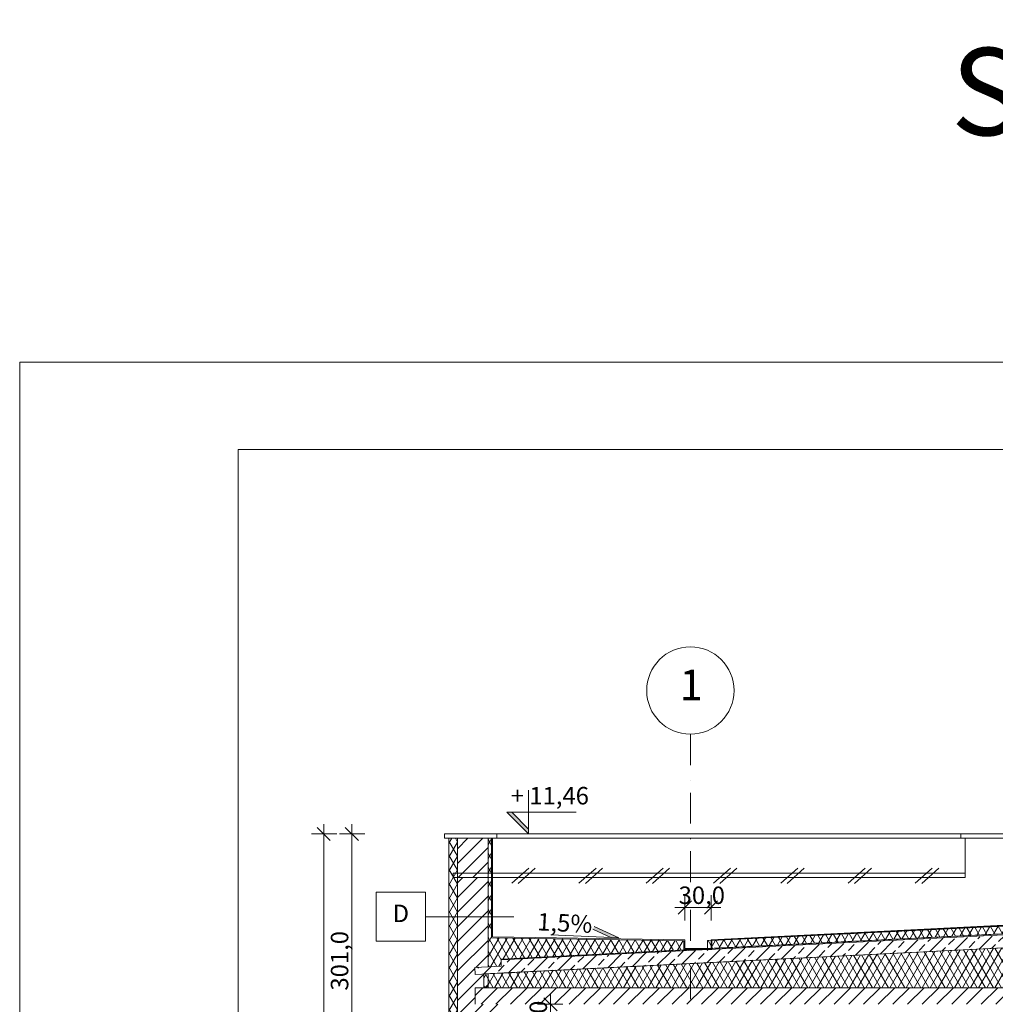
# Model space of a CAD drawing. Extents: x 3130820 to 4034460, y -4383001 to -4326998.
# Drawn here: x 3130820 to 3141989, y -4345727 to -4334455 of the extents above; entities that cross this region are included whole.
import ezdxf

# ---------------------------------------------------------------- set-up
doc = ezdxf.new("R2010")
doc.units = 0
doc.header["$MEASUREMENT"] = 0
doc.linetypes.add('Dot & Dashed', pattern=[670.277762, 352.777767, -176.388884, 0, -141.111112])
doc.layers.add('_inwentaryzacja_poprawki_Nr_Pióra__66_Nr_Pióra__168', color=7, linetype='Continuous', lineweight=18, true_color=0x000926)
doc.layers.add('_inwentaryzacja_poprawki_Nr_Pióra__66_Nr_Pióra__9', color=7, linetype='Continuous', lineweight=18, true_color=0xaaaaaa)
for name, color, linetype, lineweight in [('_OSIE_Nr_pióra__1_Nr_Pióra__7', 7, 'Continuous', 13), ('_OSIE_Nr_pióra__4_Nr_Pióra__1', 1, 'Continuous', 18), ('_OSIE_Nr_pióra__4_Nr_Pióra__7', 7, 'Continuous', 13), ('_OSIE_Nr_pióra__7_Nr_Pióra__7', 7, 'Continuous', 13), ('konstrukcja_Nr_pióra__3_Nr_Pióra__1', 1, 'Continuous', 18), ('konstrukcja_Nr_pióra__3_Nr_Pióra__7', 7, 'Continuous', 13), ('nowe_Nr_pióra__7_Nr_Pióra__7', 7, 'Continuous', 13), ('numeracja mieszkań_Nr_pióra__4_Nr_Pióra__1', 1, 'Continuous', 18), ('okna i drzwi_Nr_pióra__30_Nr_Pióra__7', 7, 'Continuous', 13), ('sprzety_Nr_pióra__9_Nr_Pióra__1', 1, 'Continuous', 18), ('sprzety_Nr_pióra__9_Nr_Pióra__7', 7, 'Continuous', 13), ('tabelka_Nr_Pióra__7', 7, 'Continuous', 13), ('wymiary_Nr_Pióra__1', 1, 'Continuous', 18), ('wymiary_Nr_Pióra__10', 1, 'Continuous', 25), ('wymiary_Nr_pióra__1_Nr_Pióra__1', 1, 'Continuous', 18), ('wymiary_Nr_pióra__2_Nr_Pióra__1', 1, 'Continuous', 18), ('wymiary_Nr_pióra__2_Nr_Pióra__7_Nr_Pióra__7', 7, 'Continuous', 13), ('wymiary_Nr_Pióra__7', 7, 'Continuous', 13)]:
    doc.layers.add(name, color=color, linetype=linetype, lineweight=lineweight)
doc.layers.add('wymiary', color=7, linetype='Continuous')
doc.styles.add('GENERATED_STYLE_1', font='txt')
doc.styles.add('GENERATED_STYLE_2', font='txt')
doc.styles.add('GENERATED_STYLE_3', font='ARIAL.TTF')
doc.dimstyles.new('GENERATED_STYLE__12', dxfattribs={"dimtxt": 200, "dimasz": 142.5, "dimexe": 0.18, "dimexo": 150, "dimgap": 0.09, "dimtad": 1, "dimtih": 1, "dimtoh": 1, "dimdec": 1, "dimlfac": 0.1, "dimzin": 0, "dimdsep": 46, "dimtxsty": 'GENERATED_STYLE_2', "dimblk": 'ARROWHEAD_6', "dimblk1": 'ARROWHEAD_6', "dimblk2": 'ARROWHEAD_6', "dimcen": 0.09, "dimclrd": 256, "dimclre": 256, "dimclrt": 256, "dimazin": 0, "dimtfac": 1, "dimtdec": 4, "dimtmove": 2, "dimatfit": 3, "dimfxl": 0, "dimtolj": 1, "dimtzin": 0, "dimarcsym": 0})
doc.dimstyles.new('GENERATED_STYLE__2', dxfattribs={"dimtxt": 200, "dimasz": 142.5, "dimexe": 0.18, "dimexo": 150, "dimgap": 0.09, "dimtad": 1, "dimdec": 1, "dimlfac": 0.1, "dimzin": 0, "dimdsep": 46, "dimtxsty": 'GENERATED_STYLE_2', "dimblk": 'ARROWHEAD_6', "dimblk1": 'ARROWHEAD_6', "dimblk2": 'ARROWHEAD_6', "dimcen": 0.09, "dimclrd": 256, "dimclre": 256, "dimclrt": 256, "dimazin": 0, "dimtfac": 1, "dimtdec": 4, "dimtmove": 2, "dimatfit": 3, "dimfxl": 0, "dimtolj": 1, "dimtzin": 0, "dimarcsym": 0})
doc.dimstyles.new('GENERATED_STYLE__4', dxfattribs={"dimtxt": 200, "dimasz": 142.5, "dimexe": 0.18, "dimexo": 150, "dimgap": 0.09, "dimtad": 1, "dimdec": 1, "dimlfac": 0.1, "dimzin": 0, "dimdsep": 46, "dimtxsty": 'GENERATED_STYLE_2', "dimblk": 'ARROWHEAD_6', "dimblk1": 'ARROWHEAD_6', "dimblk2": 'ARROWHEAD_6', "dimcen": 0.09, "dimclrd": 256, "dimclre": 256, "dimclrt": 256, "dimazin": 0, "dimtfac": 1, "dimtdec": 4, "dimtmove": 0, "dimatfit": 3, "dimfxl": 0, "dimtolj": 1, "dimtzin": 0, "dimarcsym": 0})
pattern_1 = [(60, (3876919.25, -4174990.77), (-69.282033, 40.000001), []), (120, (3876919.25, -4174990.77), (69.282033, 40.000001), [])]

# ---------------------------------------------------------------- blocks, each defined once
blk = doc.blocks.new('*D126', base_point=(3876919, -4174991))
at = {"layer": 'wymiary_Nr_Pióra__1', "linetype": 'Continuous'}
for p, q in [((3136972, -4345802), (3136822, -4345652)), ((3136897, -4345727), (3136897, -4345615)), ((3137038, -4345727), (3136747, -4345727)), ((3136897, -4346277), (3136897, -4345727)), ((3136822, -4346202), (3136972, -4346352)), ((3137038, -4346277), (3136747, -4346277)), ((3136897, -4346390), (3136897, -4346277))]:
    blk.add_line(p, q, dxfattribs=at)
at = {"layer": 'wymiary_Nr_Pióra__1', "insert": (3136657, -4346215), "char_height": 200, "attachment_point": 1, "rotation": 90, "style": 'GENERATED_STYLE_1'}
blk.add_mtext('{55,0}', dxfattribs=at)
blk = doc.blocks.new('ARROWHEAD_6')
at = {"linetype": 'Continuous'}
for p, q in [((0, 0), (-1, 0)), ((-0.5, -0.5), (0.5, 0.5))]:
    blk.add_line(p, q, dxfattribs=at)
blk = doc.blocks.new('*D160', base_point=(3876919, -4174991))
at = {"layer": 'wymiary_Nr_Pióra__1', "linetype": 'Continuous'}
for p, q in [((3138510, -4344544), (3138360, -4344694)), ((3138435, -4344769), (3138435, -4344478)), ((3138660, -4344694), (3138810, -4344544)), ((3138735, -4344769), (3138735, -4344478)), ((3138322, -4344619), (3138435, -4344619)), ((3138435, -4344619), (3138735, -4344619)), ((3138735, -4344619), (3138847, -4344619))]:
    blk.add_line(p, q, dxfattribs=at)
at = {"layer": 'wymiary_Nr_Pióra__10', "insert": (3138364, -4344379), "char_height": 200, "attachment_point": 1, "style": 'GENERATED_STYLE_1'}
blk.add_mtext('{30,0}', dxfattribs=at)
blk = doc.blocks.new('*D193', base_point=(3876919, -4174991))
at = {"layer": 'wymiary_Nr_Pióra__7', "linetype": 'Continuous'}
for p, q in [((3134697, -4343852), (3134547, -4343702)), ((3134622, -4343777), (3134622, -4343665)), ((3134772, -4343777), (3134482, -4343777)), ((3134622, -4346787), (3134622, -4343777)), ((3134772, -4346787), (3134482, -4346787)), ((3134547, -4346712), (3134697, -4346862))]:
    blk.add_line(p, q, dxfattribs=at)
at = {"layer": 'wymiary_Nr_Pióra__7', "insert": (3134382, -4345570), "char_height": 200, "attachment_point": 1, "rotation": 90, "style": 'GENERATED_STYLE_1'}
blk.add_mtext('{301,0}', dxfattribs=at)
blk = doc.blocks.new('*D194', base_point=(3876919, -4174991))
at = {"layer": 'wymiary_Nr_Pióra__7', "linetype": 'Continuous'}
for p, q in [((3134376, -4343852), (3134226, -4343702)), ((3134301, -4343777), (3134301, -4343665)), ((3134451, -4343777), (3134160, -4343777)), ((3134301, -4354885), (3134301, -4343777)), ((3134226, -4354810), (3134376, -4354960)), ((3134451, -4354885), (3134160, -4354885)), ((3134301, -4354998), (3134301, -4354885))]:
    blk.add_line(p, q, dxfattribs=at)
at = {"layer": 'wymiary_Nr_Pióra__7', "insert": (3134061, -4349707), "char_height": 200, "attachment_point": 1, "rotation": 90, "style": 'GENERATED_STYLE_1'}
blk.add_mtext('{1\xa0110,8}', dxfattribs=at)

msp = doc.modelspace()

# ---------------------------------------------------------------- hatches: boundary and pattern name
at = {"layer": '_inwentaryzacja_poprawki_Nr_Pióra__66_Nr_Pióra__9', "linetype": 'Continuous'}
h = msp.add_hatch(dxfattribs=at)
h.set_pattern_fill('batt_insulation', color=256, style=0, pattern_type=2)
h.set_pattern_definition(pattern_1)
h.paths.add_polyline_path([(3135833.18, -4346277.29), (3135833.18, -4343827.1), (3135733.18, -4343827.1), (3135733.18, -4346787.29), (3135833.18, -4346787.29)], flags=0)
h = msp.add_hatch(dxfattribs=at)
h.set_pattern_fill('batt_insulation', color=256, style=0, pattern_type=2)
h.set_pattern_definition(pattern_1)
h.paths.add_polyline_path([(3138424.71, -4345104.52), (3138424.78, -4344998.84), (3136223.18, -4344965.82), (3136223.18, -4343827.1), (3136183.18, -4343827.1), (3136183.18, -4344965.22), (3136183.18, -4345297.85), (3136333.18, -4345290.35), (3136333.18, -4345219.1), (3136333.18, -4345209.09)], flags=0)
h = msp.add_hatch(dxfattribs=at)
h.set_pattern_fill('batt_insulation', color=256, style=0, pattern_type=2)
h.set_pattern_definition(pattern_1)
h.paths.add_polyline_path([(3146273.18, -4344619.6), (3138694.78, -4344998.52), (3138694.78, -4345088.51), (3146273.18, -4344709.59), (3151503.18, -4344971.09), (3151503.18, -4344577.09), (3151453.18, -4344577.09), (3151453.18, -4344878.6)], flags=0)
h = msp.add_hatch(dxfattribs=at)
h.set_pattern_fill('batt_insulation', color=256, style=0, pattern_type=2)
h.set_pattern_definition(pattern_1)
h.paths.add_polyline_path([(3142763.18, -4345537.29), (3151373.18, -4345537.29), (3151373.18, -4345427.29), (3151503.18, -4345427.29), (3151503.18, -4345131.29), (3146273.18, -4344869.79), (3136133.18, -4345376.79), (3136133.18, -4345537.29), (3142643.18, -4345537.29)], flags=0)
at = {"layer": 'numeracja mieszkań_Nr_pióra__4_Nr_Pióra__1', "linetype": 'Continuous'}
msp.add_hatch(color=256, dxfattribs=at).paths.add_polyline_path([(3137587.66, -4344961.55), (3137678.09, -4344965.26), (3137395.73, -4344837.91), (3137381.83, -4344868.72)], flags=0)
at = {"layer": 'sprzety_Nr_pióra__9_Nr_Pióra__1', "linetype": 'Continuous'}
h = msp.add_hatch(dxfattribs=at)
h.set_pattern_fill('ANSI31', color=256, style=0, pattern_type=2)
h.set_pattern_definition([(45, (1985233.62, -3248695.5), (-84.189901, 84.189901), [])])
h.paths.add_polyline_path([(3135833.18, -4344277.1), (3136183.18, -4344277.1), (3136183.18, -4343827.1), (3135833.18, -4343827.1)], flags=0)
at = {"layer": 'sprzety_Nr_pióra__9_Nr_Pióra__7', "linetype": 'Continuous'}
h = msp.add_hatch(dxfattribs=at)
h.set_pattern_fill('ANSI31', color=256, style=0, pattern_type=2)
h.set_pattern_definition([(45, (2003373.62, -3250645.69), (-84.189901, 84.189901), [])])
h.paths.add_polyline_path([(3135833.18, -4346277.29), (3136333.18, -4346277.29), (3136333.18, -4345727.29), (3136033.18, -4345727.29), (3136033.18, -4345537.29), (3136183.18, -4345537.29), (3136183.18, -4345376.79), (3136033.37, -4345384.28), (3136029.43, -4345305.54), (3136183.18, -4345297.85), (3136183.18, -4344277.1), (3135833.18, -4344277.1)], flags=0)
h = msp.add_hatch(dxfattribs=at)
h.set_pattern_fill('ANSI33', color=256, style=0, pattern_type=2)
h.set_pattern_definition([(45, (2003373.62, -3250945.69), (-134.703842, 134.703842), []), (45, (2003508.33, -3250945.69), (-134.703842, 134.703842), [95.25, -47.625])])
h.paths.add_polyline_path([(3144214.02, -4344975.25), (3144214.02, -4344878.25, -0.41421356), (3144194.02, -4344858.25, -0.39965564), (3144213.03, -4344838.27), (3136333.18, -4345219.1), (3136333.18, -4345290.35), (3136029.43, -4345305.54), (3136033.37, -4345384.28)], flags=0)
h = msp.add_hatch(dxfattribs=at)
h.set_pattern_fill('ANSI31', color=256, style=0, pattern_type=2)
h.set_pattern_definition([(45, (2294687.38, -3200764.91), (-84.189901, 84.189901), [])])
h.paths.add_polyline_path([(3136033.18, -4345537.29), (3136033.18, -4345727.29), (3142693.18, -4345727.29), (3142693.18, -4345537.29)], flags=0)
at = {"layer": 'wymiary_Nr_pióra__1_Nr_Pióra__1', "linetype": 'Continuous'}
msp.add_hatch(color=256, dxfattribs=at).paths.add_polyline_path([(3136452.39, -4343527.1), (3136395.82, -4343527.1), (3136645.82, -4343777.1), (3136645.82, -4343720.54)], flags=0)

# ---------------------------------------------------------------- linework, layer by layer
at = {"layer": '_inwentaryzacja_poprawki_Nr_Pióra__66_Nr_Pióra__168', "linetype": 'Continuous', "flags": 128}
for points in [[(3135833.18, -4346277.29), (3135833.18, -4343827.1), (3135733.18, -4343827.1), (3135733.18, -4346787.29), (3135833.18, -4346787.29)], [(3138424.71, -4345104.52), (3138424.78, -4344998.84), (3136223.18, -4344965.82), (3136223.18, -4343827.1), (3136183.18, -4343827.1), (3136183.18, -4344965.22), (3136183.18, -4345297.85), (3136333.18, -4345290.35), (3136333.18, -4345219.1), (3136333.18, -4345209.09)], [(3146273.18, -4344619.6), (3138694.78, -4344998.52), (3138694.78, -4345088.51), (3146273.18, -4344709.59), (3151503.18, -4344971.09), (3151503.18, -4344577.09), (3151453.18, -4344577.09), (3151453.18, -4344878.6)], [(3142763.18, -4345537.29), (3151373.18, -4345537.29), (3151373.18, -4345427.29), (3151503.18, -4345427.29), (3151503.18, -4345131.29), (3146273.18, -4344869.79), (3136133.18, -4345376.79), (3136133.18, -4345537.29), (3142643.18, -4345537.29)]]:
    msp.add_lwpolyline(points, close=True, dxfattribs=at)
at = {"layer": '_OSIE_Nr_pióra__4_Nr_Pióra__1', "linetype": 'Continuous', "flags": 128}
for points in [[(3141593.18, -4343777.1), (3135683.18, -4343777.1)], [(3135683.18, -4343827.1), (3135683.18, -4343777.1)], [(3141593.18, -4343827.1), (3135683.18, -4343827.1)], [(3135833.18, -4344277.1), (3135833.18, -4343827.1)], [(3136183.18, -4344277.1), (3136183.18, -4343827.1)], [(3136223.18, -4344965.82), (3136223.18, -4343827.1)], [(3136233.18, -4344955.99), (3136233.18, -4343827.1)], [(3136283.18, -4343827.1), (3136283.18, -4343777.1)], [(3138424.78, -4344998.84), (3136223.18, -4344965.82)], [(3136233.18, -4344955.99), (3138434.78, -4344989.01)], [(3138424.78, -4344998.84), (3138424.78, -4345099.01)], [(3138434.78, -4344989.01), (3138434.78, -4345089.01), (3138734.78, -4345089.01), (3138734.78, -4344989.01)], [(3138744.78, -4344998.52), (3138744.78, -4345098.52)], [(3138424.78, -4345099.01), (3138744.78, -4345099.01)]]:
    msp.add_lwpolyline(points, dxfattribs=at)
at = {"layer": '_OSIE_Nr_pióra__4_Nr_Pióra__7', "linetype": 'Dot & Dashed'}
msp.add_line((3138498.18, -4342635.22), (3138498.18, -4360906.36), dxfattribs=at)
at = {"layer": '_OSIE_Nr_pióra__4_Nr_Pióra__7', "linetype": 'Continuous', "flags": 128}
for points in [[(3130819.7, -4338375.77), (3172819.7, -4338375.77), (3172819.7, -4368075.77), (3130819.7, -4368075.77)], [(3135465.06, -4345005.58), (3134901.84, -4345005.58), (3134901.84, -4344442.36), (3135465.06, -4344442.36)]]:
    msp.add_lwpolyline(points, close=True, dxfattribs=at)
msp.add_lwpolyline([(3135465.06, -4344723.97), (3136475.08, -4344723.97)], dxfattribs=at)
at = {"layer": '_OSIE_Nr_pióra__7_Nr_Pióra__7', "linetype": 'Continuous'}
msp.add_circle((3138498.18, -4342135.22), 500, dxfattribs=at)
at = {"layer": 'konstrukcja_Nr_pióra__3_Nr_Pióra__1', "linetype": 'Continuous'}
for p, q in [((3136452.83, -4344341.91), (3136647.78, -4344167.25)), ((3136526.01, -4344344.26), (3136720.96, -4344169.6)), ((3137222.88, -4344341.91), (3137417.83, -4344167.25)), ((3137296.06, -4344344.26), (3137491.01, -4344169.6)), ((3137992.93, -4344341.91), (3138187.88, -4344167.25)), ((3138066.11, -4344344.26), (3138261.06, -4344169.6)), ((3138762.98, -4344341.91), (3138957.93, -4344167.25)), ((3138836.16, -4344344.26), (3139031.11, -4344169.6)), ((3139533.03, -4344341.91), (3139727.97, -4344167.25)), ((3139606.21, -4344344.26), (3139801.16, -4344169.6)), ((3140303.08, -4344341.91), (3140498.02, -4344167.25)), ((3140376.26, -4344344.26), (3140571.2, -4344169.6)), ((3141073.13, -4344341.91), (3141268.07, -4344167.25)), ((3141146.31, -4344344.26), (3141341.25, -4344169.6)), ((3138744.78, -4344998.52), (3146323.18, -4344619.6))]:
    msp.add_line(p, q, dxfattribs=at)
at = {"layer": 'konstrukcja_Nr_pióra__3_Nr_Pióra__7', "linetype": 'Continuous'}
for p, q in [((3135733.18, -4350677.29), (3135733.18, -4343827.1)), ((3135833.18, -4346277.29), (3135833.18, -4344277.1)), ((3135833.18, -4344277.1), (3136183.18, -4344277.1)), ((3136183.18, -4344277.1), (3136183.18, -4345297.85)), ((3136333.18, -4345219.1), (3146323.18, -4344719.6)), ((3136033.37, -4345384.28), (3146323.18, -4344869.79)), ((3135833.18, -4345127.2), (3135833.18, -4345327.29)), ((3136333.18, -4345219.1), (3136333.18, -4345290.35)), ((3136029.43, -4345305.54), (3136333.18, -4345290.35)), ((3136033.37, -4345384.28), (3136029.43, -4345305.54)), ((3136183.18, -4345376.79), (3136183.18, -4345537.29)), ((3136033.18, -4345537.29), (3142693.18, -4345537.29)), ((3136033.18, -4345537.29), (3136033.18, -4345727.29))]:
    msp.add_line(p, q, dxfattribs=at)
at = {"layer": 'nowe_Nr_pióra__7_Nr_Pióra__7', "linetype": 'Continuous', "flags": 128}
msp.add_lwpolyline([(3171819.7, -4367075.77), (3133319.7, -4367075.77), (3133319.7, -4339375.77), (3171819.7, -4339375.77)], close=True, dxfattribs=at)
at = {"layer": 'numeracja mieszkań_Nr_pióra__4_Nr_Pióra__1', "linetype": 'Continuous'}
for p, q in [((3137587.66, -4344961.55), (3137381.83, -4344868.72)), ((3137678.09, -4344965.26), (3137395.73, -4344837.91)), ((3136900.39, -4344933.37), (3137678.09, -4344965.26))]:
    msp.add_line(p, q, dxfattribs=at)
at = {"layer": 'okna i drzwi_Nr_pióra__30_Nr_Pióra__7', "linetype": 'Continuous'}
for p, q in [((3154623.18, -4343777.1), (3141543.18, -4343777.1)), ((3154623.18, -4343827.1), (3141543.18, -4343827.1)), ((3141593.18, -4343827.1), (3141593.18, -4343777.1)), ((3141643.18, -4343827.1), (3141643.18, -4344277.1)), ((3135783.18, -4344277.1), (3135783.18, -4344227.1)), ((3135783.18, -4344227.1), (3136183.18, -4344227.1)), ((3135833.18, -4344277.1), (3135783.18, -4344277.1)), ((3141643.18, -4344227.1), (3136183.18, -4344227.1)), ((3141643.18, -4344277.1), (3136183.18, -4344277.1))]:
    msp.add_line(p, q, dxfattribs=at)
at = {"layer": 'sprzety_Nr_pióra__9_Nr_Pióra__1', "linetype": 'Continuous'}
msp.add_line((3138734.78, -4344989.01), (3146323.18, -4344609.59), dxfattribs=at)
at = {"layer": 'sprzety_Nr_pióra__9_Nr_Pióra__7', "linetype": 'Continuous'}
for p, q in [((3136333.18, -4345209.09), (3146323.18, -4344709.59)), ((3135833.18, -4345127.1), (3135833.18, -4345117.09)), ((3136333.18, -4345219.1), (3136333.18, -4345209.09))]:
    msp.add_line(p, q, dxfattribs=at)
at = {"layer": 'wymiary_Nr_pióra__1_Nr_Pióra__1', "linetype": 'Continuous'}
for p, q in [((3136645.82, -4343777.1), (3136645.82, -4343277.1)), ((3137190.62, -4343527.1), (3136395.82, -4343527.1)), ((3136395.82, -4343527.1), (3136645.82, -4343777.1)), ((3136452.39, -4343527.1), (3136645.82, -4343720.54))]:
    msp.add_line(p, q, dxfattribs=at)

# ---------------------------------------------------------------- texts
at = {"layer": '_OSIE_Nr_pióra__1_Nr_Pióra__7', "linetype": 'Continuous', "insert": (3138374.44, -4342115.92), "char_height": 350, "attachment_point": 4, "style": 'GENERATED_STYLE_3'}
msp.add_mtext('{1}', dxfattribs=at)
at = {"layer": 'numeracja mieszkań_Nr_pióra__4_Nr_Pióra__1', "linetype": 'Continuous', "insert": (3136751.83, -4344680.12), "char_height": 200, "attachment_point": 1, "rotation": 357.181051, "style": 'GENERATED_STYLE_3'}
msp.add_mtext('{1,5%}', dxfattribs=at)
at = {"layer": 'tabelka_Nr_Pióra__7', "linetype": 'Continuous', "insert": (3141480.51, -4334778.65), "char_height": 1000, "attachment_point": 1, "style": 'GENERATED_STYLE_3'}
msp.add_mtext('{SEGMENT H - PRZEKRÓJ 1-1}', dxfattribs=at)
at = {"layer": 'wymiary_Nr_pióra__2_Nr_Pióra__1', "linetype": 'Continuous', "insert": (3136889.55, -4343365.14), "char_height": 200, "attachment_point": 5, "style": 'GENERATED_STYLE_3'}
msp.add_mtext('{+ 11,46}', dxfattribs=at)
at = {"layer": 'wymiary_Nr_pióra__2_Nr_Pióra__7_Nr_Pióra__7', "linetype": 'Continuous', "insert": (3135183.45, -4344712.54), "char_height": 200, "attachment_point": 5, "style": 'GENERATED_STYLE_3'}
msp.add_mtext('{D}', dxfattribs=at)

# ---------------------------------------------------------------- dimensions: what is measured, and where the dimension line sits
at = {"layer": 'wymiary', "linetype": 'Continuous'}
for base, p1, p2, dimstyle, picture, middle in [((3134300.83, -4354885.29), (3138073.18, -4354885.29), (3135683.18, -4343777.1), 'GENERATED_STYLE__4', '*D194', (3134160.83, -4349247.76)), ((3134622.4, -4354885.29), (3135733.18, -4346787.29), (3135683.18, -4343777.1), 'GENERATED_STYLE__4', '*D193', (3134482.4, -4345229.17)), ((3136897.08, -4346277.29), (3136333.18, -4346277.29), (3136333.18, -4345727.29), 'GENERATED_STYLE__2', '*D126', (3136757.08, -4345949.27))]:
    dim = msp.add_linear_dim(base=base, p1=p1, p2=p2, angle=90, dimstyle=dimstyle, dxfattribs=at)
    dim.commit()
    dim.dimension.update_dxf_attribs({"geometry": picture, "text_midpoint": middle})
dim = msp.add_linear_dim(base=(3138434.78, -4344619.11), p1=(3138434.78, -4344989.01), p2=(3138734.78, -4344989.01), dimstyle='GENERATED_STYLE__12', dxfattribs=at)
dim.commit()
dim.dimension.update_dxf_attribs({"geometry": '*D160', "text_midpoint": (3138630.31, -4344479.11)})

doc.saveas('drawing.dxf')
